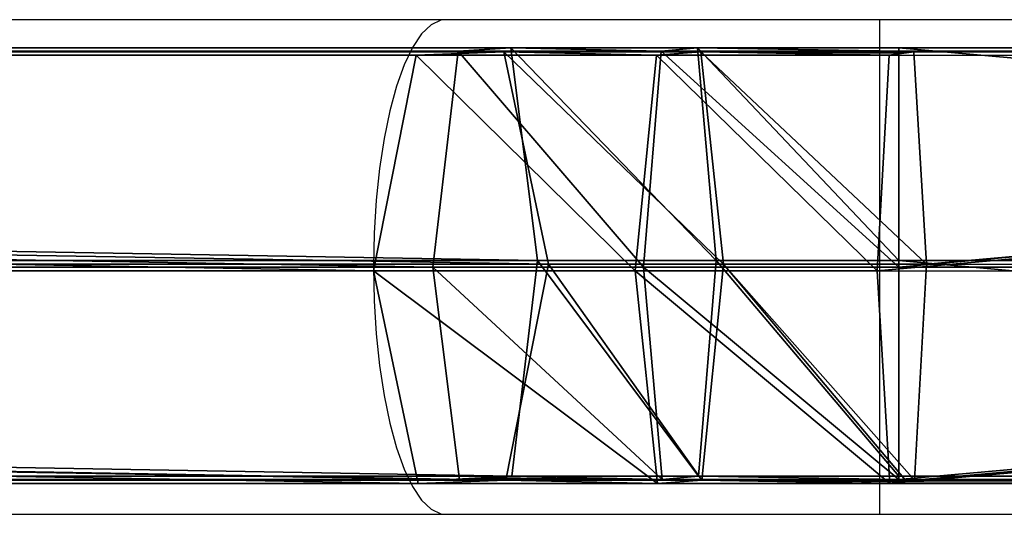
# Model space of a CAD drawing. Units: centimetres. Extents: x -415 to 418, y -291 to 284.
# Drawn here: x 189 to 197, y 35 to 39 of the extents above; entities that cross this region are included whole.
import ezdxf

# ---------------------------------------------------------------- set-up
doc = ezdxf.new("R2010")
doc.units = ezdxf.units.CM
doc.header["$LTSCALE"] = 2.54
doc.layers.get('0').update_dxf_attribs({"true_color": 0xff5454})
doc.layers.add('VP-EQ', color=7, linetype='Continuous', true_color=0x8a3492, plot=False)

# ---------------------------------------------------------------- blocks, each defined once
blk = doc.blocks.new('Grupuj_119')
at = {"color": 0}
mesh = blk.add_polyface(dxfattribs=at)
corners = [(0.0259, 138.2581, 2.8717), (0.0005, 119.9606, 0.9719), (0.0259, 119.9606, 2.8717), (0.0005, 138.2581, 0.9719)]
mesh.append_faces([[corners[k] for k in face] for face in [(0, 1, 2), (1, 0, 3)]], dxfattribs={"vtx0": -1, "color": 0})
mesh = blk.add_polyface(dxfattribs=at)
corners = [(1.6331, 138.2581), (0.0005, 119.9606, 0.9719), (0.0005, 138.2581, 0.9719), (1.6331, 119.9606)]
mesh.append_faces([[corners[k] for k in face] for face in [(0, 1, 2), (1, 0, 3)]], dxfattribs={"vtx0": -1, "color": 0})
mesh = blk.add_polyface(dxfattribs=at)
corners = [(1.6839, 119.9606, 3.7997), (0.0259, 138.2581, 2.8717), (0.0259, 119.9606, 2.8717), (1.6839, 138.2581, 3.7997)]
mesh.append_faces([[corners[k] for k in face] for face in [(0, 1, 2), (1, 0, 3)]], dxfattribs={"vtx0": -1, "color": 0})
mesh = blk.add_polyface(dxfattribs=at)
corners = [(3.2911, 138.2581, 0.9279), (1.6331, 119.9606), (1.6331, 138.2581), (3.2911, 119.9606, 0.9279)]
mesh.append_faces([[corners[k] for k in face] for face in [(0, 1, 2), (1, 0, 3)]], dxfattribs={"vtx0": -1, "color": 0})
mesh = blk.add_polyface(dxfattribs=at)
corners = [(3.3165, 119.9606, 2.8278), (1.6839, 138.2581, 3.7997), (1.6839, 119.9606, 3.7997), (3.3165, 138.2581, 2.8278)]
mesh.append_faces([[corners[k] for k in face] for face in [(0, 1, 2), (1, 0, 3)]], dxfattribs={"vtx0": -1, "color": 0})
mesh = blk.add_polyface(dxfattribs=at)
corners = [(3.2911, 119.9606, 0.9279), (3.3165, 138.2581, 2.8278), (3.3165, 119.9606, 2.8278), (3.2911, 138.2581, 0.9279)]
mesh.append_faces([[corners[k] for k in face] for face in [(0, 1, 2), (1, 0, 3)]], dxfattribs={"vtx0": -1, "color": 0})
mesh = blk.add_polyface(dxfattribs=at)
corners = [(0.0259, 118.4224, 2.9987), (0.0005, 119.9606, 0.9719), (0.0005, 118.1421, 1.122), (0.0259, 119.9606, 2.8717)]
mesh.append_faces([[corners[k] for k in face] for face in [(0, 1, 2), (1, 0, 3)]], dxfattribs={"vtx0": -1, "color": 0})
mesh = blk.add_polyface(dxfattribs=at)
corners = [(0.0005, 119.9606, 0.9719), (1.6331, 117.9988, 0.1619), (0.0005, 118.1421, 1.122), (1.6331, 119.9606)]
mesh.append_faces([[corners[k] for k in face] for face in [(0, 1, 2), (1, 0, 3)]], dxfattribs={"vtx0": -1, "color": 0})
mesh = blk.add_polyface(dxfattribs=at)
corners = [(1.6839, 118.5593, 3.9153), (0.0259, 119.9606, 2.8717), (0.0259, 118.4224, 2.9987), (1.6839, 119.9606, 3.7997)]
mesh.append_faces([[corners[k] for k in face] for face in [(0, 1, 2), (1, 0, 3)]], dxfattribs={"vtx0": -1, "color": 0})
mesh = blk.add_polyface(dxfattribs=at)
corners = [(1.6331, 119.9606), (3.2911, 118.1357, 1.0786), (1.6331, 117.9988, 0.1619), (3.2911, 119.9606, 0.9279)]
mesh.append_faces([[corners[k] for k in face] for face in [(0, 1, 2), (1, 0, 3)]], dxfattribs={"vtx0": -1, "color": 0})
mesh = blk.add_polyface(dxfattribs=at)
corners = [(3.3165, 118.4159, 2.9553), (1.6839, 119.9606, 3.7997), (1.6839, 118.5593, 3.9153), (3.3165, 119.9606, 2.8278)]
mesh.append_faces([[corners[k] for k in face] for face in [(0, 1, 2), (1, 0, 3)]], dxfattribs={"vtx0": -1, "color": 0})
mesh = blk.add_polyface(dxfattribs=at)
corners = [(3.2911, 119.9606, 0.9279), (3.3165, 118.4159, 2.9553), (3.2911, 118.1357, 1.0786), (3.3165, 119.9606, 2.8278)]
mesh.append_faces([[corners[k] for k in face] for face in [(0, 1, 2), (1, 0, 3)]], dxfattribs={"vtx0": -1, "color": 0})
mesh = blk.add_polyface(dxfattribs=at)
corners = [(1.6838, 117.1853, 4.2141), (0.0259, 118.4224, 2.9987), (0.0259, 116.9887, 3.3105), (1.6839, 118.5593, 3.9153)]
mesh.append_faces([[corners[k] for k in face] for face in [(0, 1, 2), (1, 0, 3)]], dxfattribs={"vtx0": -1, "color": 0})
mesh = blk.add_polyface(dxfattribs=at)
corners = [(3.3165, 116.9794, 3.2677), (1.6839, 118.5593, 3.9153), (1.6838, 117.1853, 4.2141), (3.3165, 118.4159, 2.9553)]
mesh.append_faces([[corners[k] for k in face] for face in [(0, 1, 2), (1, 0, 3)]], dxfattribs={"vtx0": -1, "color": 0})
mesh = blk.add_polyface(dxfattribs=at)
corners = [(0.0129, 116.7829, 2.364), (0.0005, 116.5864, 1.4603), (0.0005, 116.5136, 1.4825), (0.0005, 118.1421, 1.122), (0.0259, 116.9887, 3.3105), (0.0259, 118.4224, 2.9987)]
mesh.append_faces([[corners[k] for k in face] for face in [(0, 1, 2), (3, 4, 5)]], dxfattribs={"vtx0": -1, "color": 0})
mesh.append_faces([[corners[k] for k in face] for face in [(1, 0, 3)]], dxfattribs={"vtx0": -1, "vtx1": -1, "color": 0})
mesh.append_faces([[corners[k] for k in face] for face in [(3, 0, 4)]], dxfattribs={"vtx0": -1, "vtx2": -1, "color": 0})
mesh = blk.add_polyface(dxfattribs=at)
corners = [(3.2911, 118.1357, 1.0786), (3.3165, 116.9794, 3.2677), (3.2911, 116.5771, 1.4175), (3.3165, 118.4159, 2.9553)]
mesh.append_faces([[corners[k] for k in face] for face in [(0, 1, 2), (1, 0, 3)]], dxfattribs={"vtx0": -1, "color": 0})
mesh = blk.add_polyface(dxfattribs=at)
corners = [(0.0005, 118.1421, 1.122), (1.6331, 116.3805, 0.5138), (0.0005, 116.5864, 1.4603), (1.6331, 117.9988, 0.1619)]
mesh.append_faces([[corners[k] for k in face] for face in [(0, 1, 2), (1, 0, 3)]], dxfattribs={"vtx0": -1, "color": 0})
mesh = blk.add_polyface(dxfattribs=at)
corners = [(1.6331, 117.9988, 0.1619), (3.2911, 116.5771, 1.4175), (1.6331, 116.3805, 0.5138), (3.2911, 118.1357, 1.0786)]
mesh.append_faces([[corners[k] for k in face] for face in [(0, 1, 2), (1, 0, 3)]], dxfattribs={"vtx0": -1, "color": 0})
mesh = blk.add_polyface(dxfattribs=at)
corners = [(1.6838, 117.1853, 4.2141), (0.0259, 116.9887, 3.3105), (1.6834, 22.3907, 33.1738)]
mesh.append_faces([[corners[k] for k in face] for face in [(0, 1, 2)]], dxfattribs={"color": 0})
mesh = blk.add_polyface(dxfattribs=at)
corners = [(3.3161, 22.0466, 32.2506), (1.6838, 117.1853, 4.2141), (1.6834, 22.3907, 33.1738)]
mesh.append_faces([[corners[k] for k in face] for face in [(0, 1, 2)]], dxfattribs={"color": 0})
mesh = blk.add_polyface(dxfattribs=at)
corners = [(3.3165, 116.9794, 3.2677), (1.6838, 117.1853, 4.2141), (3.3161, 22.0466, 32.2506)]
mesh.append_faces([[corners[k] for k in face] for face in [(0, 1, 2)]], dxfattribs={"color": 0})
mesh = blk.add_polyface(dxfattribs=at)
corners = [(0.0255, 22.0621, 32.2923), (0.0005, 116.5136, 1.4825), (0.0001, 21.3895, 30.4877), (0.0259, 116.9887, 3.3105), (0.0129, 116.7829, 2.364)]
mesh.append_faces([[corners[k] for k in face] for face in [(0, 1, 2), (1, 3, 4)]], dxfattribs={"vtx0": -1, "color": 0})
mesh.append_faces([[corners[k] for k in face] for face in [(1, 0, 3)]], dxfattribs={"vtx0": -1, "vtx2": -1, "color": 0})
mesh = blk.add_polyface(dxfattribs=at)
corners = [(1.6834, 22.3907, 33.1738), (0.0259, 116.9887, 3.3105), (0.0255, 22.0621, 32.2923)]
mesh.append_faces([[corners[k] for k in face] for face in [(0, 1, 2)]], dxfattribs={"color": 0})
mesh = blk.add_polyface(dxfattribs=at)
corners = [(3.2911, 116.5771, 1.4175), (3.3161, 22.0466, 32.2506), (3.2907, 21.374, 30.446), (3.3165, 116.9794, 3.2677)]
mesh.append_faces([[corners[k] for k in face] for face in [(0, 1, 2), (1, 0, 3)]], dxfattribs={"vtx0": -1, "color": 0})
mesh = blk.add_polyface(dxfattribs=at)
corners = [(0.0005, 116.5864, 1.4603), (1.6327, 21.0454, 29.5645), (0.0005, 116.5136, 1.4825), (1.6331, 116.3805, 0.5138)]
mesh.append_faces([[corners[k] for k in face] for face in [(0, 1, 2), (1, 0, 3)]], dxfattribs={"vtx0": -1, "color": 0})
mesh = blk.add_polyface(dxfattribs=at)
corners = [(3.2911, 116.5771, 1.4175), (3.2907, 21.374, 30.446), (1.6331, 116.3805, 0.5138)]
mesh.append_faces([[corners[k] for k in face] for face in [(0, 1, 2)]], dxfattribs={"color": 0})
mesh = blk.add_polyface(dxfattribs=at)
corners = [(1.6327, 21.0454, 29.5645), (0.0001, 21.3895, 30.4877), (0.0005, 116.5136, 1.4825)]
mesh.append_faces([[corners[k] for k in face] for face in [(0, 1, 2)]], dxfattribs={"color": 0})
mesh = blk.add_polyface(dxfattribs=at)
corners = [(3.2907, 21.374, 30.446), (1.6327, 21.0454, 29.5645), (1.6331, 116.3805, 0.5138)]
mesh.append_faces([[corners[k] for k in face] for face in [(0, 1, 2)]], dxfattribs={"color": 0})
mesh = blk.add_polyface(dxfattribs=at)
corners = [(1.6834, 20.3812, 33.532), (0.0255, 22.0621, 32.2923), (0.0255, 20.2154, 32.6216), (1.6834, 22.3907, 33.1738)]
mesh.append_faces([[corners[k] for k in face] for face in [(0, 1, 2), (1, 0, 3)]], dxfattribs={"vtx0": -1, "color": 0})
mesh = blk.add_polyface(dxfattribs=at)
corners = [(3.3161, 20.2075, 32.5785), (1.6834, 22.3907, 33.1738), (1.6834, 20.3812, 33.532), (3.3161, 22.0466, 32.2506)]
mesh.append_faces([[corners[k] for k in face] for face in [(0, 1, 2), (1, 0, 3)]], dxfattribs={"vtx0": -1, "color": 0})
mesh = blk.add_polyface(dxfattribs=at)
corners = [(0.0255, 20.2154, 32.6216), (0.0001, 21.3895, 30.4877), (0.0001, 19.8757, 30.7576), (0.0255, 22.0621, 32.2923)]
mesh.append_faces([[corners[k] for k in face] for face in [(0, 1, 2), (1, 0, 3)]], dxfattribs={"vtx0": -1, "color": 0})
mesh = blk.add_polyface(dxfattribs=at)
corners = [(3.2907, 21.374, 30.446), (3.3161, 20.2075, 32.5785), (3.2907, 19.8679, 30.7144), (3.3161, 22.0466, 32.2506)]
mesh.append_faces([[corners[k] for k in face] for face in [(0, 1, 2), (1, 0, 3)]], dxfattribs={"vtx0": -1, "color": 0})
mesh = blk.add_polyface(dxfattribs=at)
corners = [(0.0001, 21.3895, 30.4877), (1.6327, 19.702, 29.804), (0.0001, 19.8757, 30.7576), (1.6327, 21.0454, 29.5645)]
mesh.append_faces([[corners[k] for k in face] for face in [(0, 1, 2), (1, 0, 3)]], dxfattribs={"vtx0": -1, "color": 0})
mesh = blk.add_polyface(dxfattribs=at)
corners = [(1.6327, 21.0454, 29.5645), (3.2907, 19.8679, 30.7144), (1.6327, 19.702, 29.804), (3.2907, 21.374, 30.446)]
mesh.append_faces([[corners[k] for k in face] for face in [(0, 1, 2), (1, 0, 3)]], dxfattribs={"vtx0": -1, "color": 0})
mesh = blk.add_polyface(dxfattribs=at)
corners = [(1.6834, 18.5205, 33.6579), (0.0255, 20.2154, 32.6216), (0.0255, 18.4284, 32.7424), (1.6834, 20.3812, 33.532)]
mesh.append_faces([[corners[k] for k in face] for face in [(0, 1, 2), (1, 0, 3)]], dxfattribs={"vtx0": -1, "color": 0})
mesh = blk.add_polyface(dxfattribs=at)
corners = [(3.3161, 18.424, 32.6991), (1.6834, 20.3812, 33.532), (1.6834, 18.5205, 33.6579), (3.3161, 20.2075, 32.5785)]
mesh.append_faces([[corners[k] for k in face] for face in [(0, 1, 2), (1, 0, 3)]], dxfattribs={"vtx0": -1, "color": 0})
mesh = blk.add_polyface(dxfattribs=at)
corners = [(0.012, 18.3285, 31.7509), (0.0001, 19.8757, 30.7576), (0, 18.3012, 30.8663), (0.0255, 18.4284, 32.7424), (0.0255, 20.2154, 32.6216)]
mesh.append_faces([[corners[k] for k in face] for face in [(0, 1, 2), (1, 3, 4)]], dxfattribs={"vtx0": -1, "color": 0})
mesh.append_faces([[corners[k] for k in face] for face in [(1, 0, 3)]], dxfattribs={"vtx0": -1, "vtx2": -1, "color": 0})
mesh = blk.add_polyface(dxfattribs=at)
corners = [(3.2907, 19.8679, 30.7144), (3.3041, 18.3351, 31.8165), (3.2906, 18.3044, 30.8228), (3.3161, 18.424, 32.6991), (3.3161, 20.2075, 32.5785)]
mesh.append_faces([[corners[k] for k in face] for face in [(0, 1, 2), (3, 0, 4)]], dxfattribs={"vtx0": -1, "color": 0})
mesh.append_faces([[corners[k] for k in face] for face in [(1, 0, 3)]], dxfattribs={"vtx0": -1, "vtx1": -1, "color": 0})
mesh = blk.add_polyface(dxfattribs=at)
corners = [(0.0001, 19.8757, 30.7576), (0.0001, 18.2396, 30.8682), (0, 18.3012, 30.8663), (1.6327, 18.1431, 29.9095), (1.6327, 19.702, 29.804)]
mesh.append_faces([[corners[k] for k in face] for face in [(0, 1, 2), (3, 0, 4)]], dxfattribs={"vtx0": -1, "color": 0})
mesh.append_faces([[corners[k] for k in face] for face in [(1, 0, 3)]], dxfattribs={"vtx0": -1, "vtx1": -1, "color": 0})
mesh = blk.add_polyface(dxfattribs=at)
corners = [(3.2907, 19.8679, 30.7144), (3.2906, 18.3044, 30.8228), (1.6327, 19.702, 29.804), (3.2907, 18.2353, 30.8249), (1.6327, 18.1431, 29.9095)]
mesh.append_faces([[corners[k] for k in face] for face in [(2, 3, 4)]], dxfattribs={"vtx0": -1, "color": 0})
mesh.append_faces([[corners[k] for k in face] for face in [(3, 2, 1)]], dxfattribs={"vtx0": -1, "vtx1": -1, "color": 0})
mesh.append_faces([[corners[k] for k in face] for face in [(0, 1, 2)]], dxfattribs={"vtx1": -1, "color": 0})
mesh = blk.add_polyface(dxfattribs=at)
corners = [(0.0509, 0.0855, 33.3091), (1.6834, 18.5205, 33.6579), (0.0255, 18.4284, 32.7424), (1.709, 0.1161, 34.2264)]
mesh.append_faces([[corners[k] for k in face] for face in [(0, 1, 2), (1, 0, 3)]], dxfattribs={"vtx0": -1, "color": 0})
mesh = blk.add_polyface(dxfattribs=at)
corners = [(1.709, 0.1161, 34.2264), (3.3161, 18.424, 32.6991), (1.6834, 18.5205, 33.6579), (3.3415, 0.0887, 33.2655)]
mesh.append_faces([[corners[k] for k in face] for face in [(0, 1, 2), (1, 0, 3)]], dxfattribs={"vtx0": -1, "color": 0})
mesh = blk.add_polyface(dxfattribs=at)
corners = [(0.0509, 0.0855, 33.3091), (0.0001, 18.2396, 30.8682), (0.0254, 0.0274, 31.4309), (0.0255, 18.4284, 32.7424), (0.012, 18.3285, 31.7509), (0, 18.3012, 30.8663)]
mesh.append_faces([[corners[k] for k in face] for face in [(0, 1, 2), (1, 4, 5)]], dxfattribs={"vtx0": -1, "color": 0})
mesh.append_faces([[corners[k] for k in face] for face in [(1, 0, 3), (1, 3, 4)]], dxfattribs={"vtx0": -1, "vtx2": -1, "color": 0})
mesh = blk.add_polyface(dxfattribs=at)
corners = [(3.2907, 18.2353, 30.8249), (3.3415, 0.0887, 33.2655), (3.316, 0.0306, 31.3873), (3.3041, 18.3351, 31.8165), (3.3161, 18.424, 32.6991), (3.2906, 18.3044, 30.8228)]
mesh.append_faces([[corners[k] for k in face] for face in [(0, 1, 2), (1, 3, 4), (3, 0, 5)]], dxfattribs={"vtx0": -1, "color": 0})
mesh.append_faces([[corners[k] for k in face] for face in [(1, 0, 3)]], dxfattribs={"vtx0": -1, "vtx1": -1, "vtx2": -1, "color": 0})
mesh = blk.add_polyface(dxfattribs=at)
corners = [(1.6327, 18.1431, 29.9095), (0.0254, 0.0274, 31.4309), (0.0001, 18.2396, 30.8682), (1.6579, 0, 30.47)]
mesh.append_faces([[corners[k] for k in face] for face in [(0, 1, 2), (1, 0, 3)]], dxfattribs={"vtx0": -1, "color": 0})
mesh = blk.add_polyface(dxfattribs=at)
corners = [(3.2907, 18.2353, 30.8249), (1.6579, 0, 30.47), (1.6327, 18.1431, 29.9095), (3.316, 0.0306, 31.3873)]
mesh.append_faces([[corners[k] for k in face] for face in [(0, 1, 2), (1, 0, 3)]], dxfattribs={"vtx0": -1, "color": 0})
blk = doc.blocks.new('Komponent_2')
at = {"color": 0}
blk.add_blockref('Grupuj_119', (0.3595, 0.3419, 4.1376), dxfattribs=at)
blk = doc.blocks.new('Komponent_21')
at = {"color": 253, "true_color": 0xa8a8a8, "extrusion": (-8.9623e-21, 1.49008e-08, -1)}
for p, rotation in [((0, -6.5002, -42.036), 89.99999999996555), ((-139, -2.4945, -188.3888), 269.9999999999656)]:
    blk.add_blockref('Komponent_2', p, dxfattribs=dict(at, rotation=rotation))
blk = doc.blocks.new('Grupuj_1')
at = {"color": 18, "true_color": 0x050505, "rotation": 180}
blk.add_blockref('Komponent_21', (441.2781, 125.5509, 38.7681), dxfattribs=at)
blk = doc.blocks.new('1716-2D')
at = {"color": 7, "linetype": 'Continuous', "lineweight": 25}
for p, q in [((1097.3807, 700.3007), (1090.0127, 700.3007)), ((1100.7114, 700.3007), (1097.3807, 700.3007)), ((1119.0089, 700.3007), (1100.7114, 700.3007)), ((1090.0127, 696.5007), (1097.3807, 696.5007)), ((1097.3807, 696.5007), (1100.7114, 696.5007)), ((1100.7114, 696.5007), (1119.0089, 696.5007))]:
    blk.add_line(p, q, dxfattribs=at)
at = {"color": 8, "linetype": 'Continuous', "lineweight": 25}
for p, q in [((1100.7114, 700.3007), (1100.7114, 698.4007)), ((1100.7114, 698.4007), (1100.7114, 696.5007))]:
    blk.add_line(p, q, dxfattribs=at)
at = {"color": 8, "linetype": 'Continuous', "lineweight": 25, "flags": 128}
for points in [[(1097.3807, 700.3007), (1097.3428, 700.2963), (1097.2678, 700.261), (1097.1948, 700.191), (1097.1253, 700.0877), (1097.0606, 699.9529), (1097.0018, 699.7893), (1096.9501, 699.5998), (1096.9064, 699.3879), (1096.8715, 699.1577), (1096.8462, 698.9133), (1096.8307, 698.6594), (1096.8256, 698.4007)], [(1096.8256, 698.4007), (1096.8307, 698.142), (1096.8462, 697.8881), (1096.8715, 697.6437), (1096.9064, 697.4135), (1096.9501, 697.2016), (1097.0018, 697.0121), (1097.0606, 696.8485), (1097.1253, 696.7137), (1097.1948, 696.6104), (1097.2678, 696.5404), (1097.3428, 696.5051), (1097.3807, 696.5007)]]:
    blk.add_lwpolyline(points, dxfattribs=at)
blk = doc.blocks.new('1716 2d')
blk.add_blockref('1716-2D', (-547.3111, -444.2473))

msp = doc.modelspace()

# ---------------------------------------------------------------- block references
at = {"color": 0}
msp.add_blockref('Grupuj_1', (-226.6584, -93.2435, 0), dxfattribs=at)
at = {"layer": 'VP-EQ', "color": 0}
msp.add_blockref('1716 2d', (-357.6266, -217.3589), dxfattribs=at)

doc.saveas('drawing.dxf')
